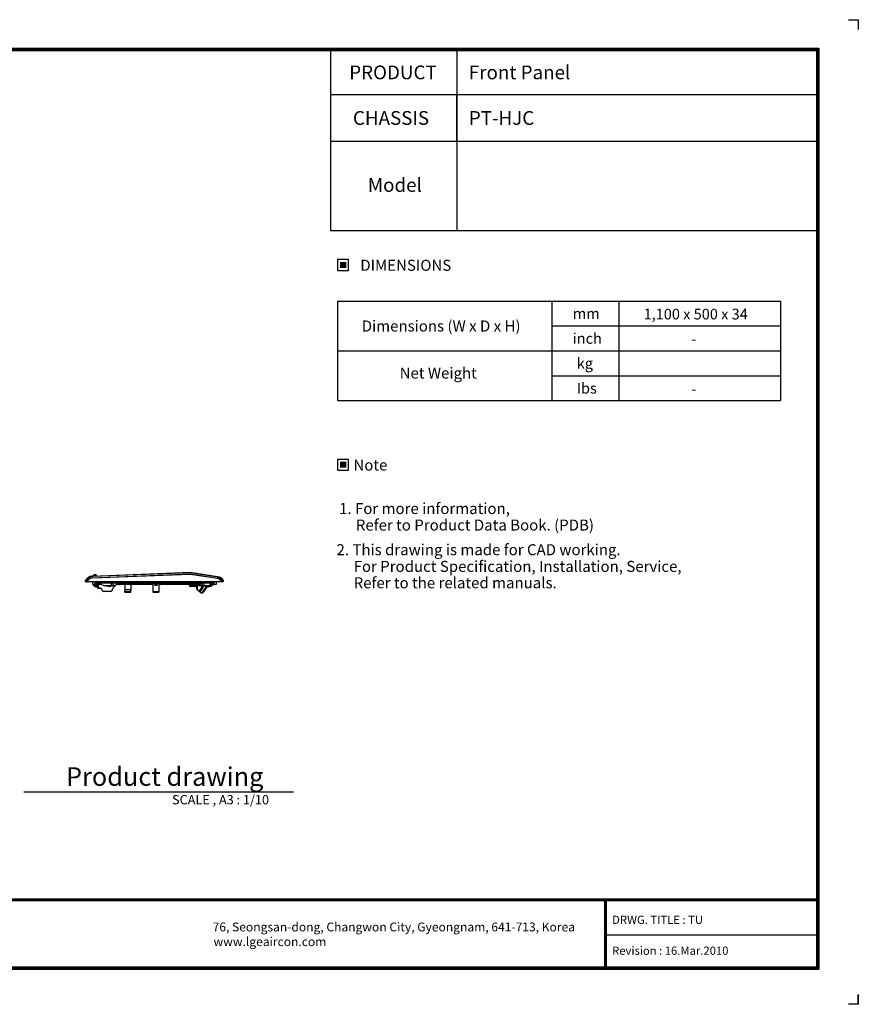
# Model space of a CAD drawing. Units: inches. Extents: x 0 to 10024, y 0 to 3575.
# Drawn here: x 6978 to 10024, y 0 to 3575 of the extents above; entities that cross this region are included whole.
import ezdxf
from ezdxf.enums import TextEntityAlignment as Align

# ---------------------------------------------------------------- set-up
doc = ezdxf.new("R2010")
doc.units = ezdxf.units.IN
doc.header["$MEASUREMENT"] = 0
for name, color, linetype in [('LG-LAYOUT', 7, 'Continuous'), ('LG-Product', 3, 'Continuous'), ('LG-TEXT', 4, 'Continuous')]:
    doc.layers.add(name, color=color, linetype=linetype)
doc.styles.add('LG-TEXT', font='arial.ttf')

# ---------------------------------------------------------------- blocks, each defined once
blk = doc.blocks.new('LG-LAYOUT')
at = {"layer": 'LG-LAYOUT'}
h = blk.add_hatch(color=1, dxfattribs=at)
h.paths.add_polyline_path([(761.7, 912.4, 1), (903.2, 912.4, 1)])
h.paths.add_polyline_path([(835.3, 967.7, 2.395102), (887.7, 908.9), (849.6, 908.9), (849.6, 914.5), (893.5, 914.5, -2.559417), (835.3, 973.5)], flags=16)
h.paths.add_polyline_path([(835.3, 943.1), (835.3, 886.1), (849.5, 886.1), (849.5, 880.5), (829.6, 880.5), (829.6, 943.1)], flags=16)
h.paths.add_polyline_path([(818.2, 934.6, -1), (801.1, 934.6, -1)], flags=16)
at = {"layer": 'LG-LAYOUT', "color": 1}
for p, q in [((493.3, 4233.4), (493.3, 4197.3)), ((493.3, 4233.4), (493.3, 4197.3)), ((493.3, 4233.4), (493.3, 4197.3)), ((493.3, 4233.4), (493.3, 4197.3)), ((529.4, 4233.4), (493.3, 4233.4)), ((5469.1, 4233.4), (5505.2, 4233.4)), ((5505.2, 4233.4), (5505.2, 4197.3)), ((5505.2, 4233.4), (5505.2, 4197.3)), ((5505.2, 4233.4), (5505.2, 4197.3)), ((5505.2, 4233.4), (5505.2, 4197.3)), ((636.6, 4130.1), (636.6, 786.1)), ((636.6, 4130.1), (5361.9, 4130.1)), ((639.6, 4127.1), (639.6, 789.1)), ((639.6, 4127.1), (5358.9, 4127.1)), ((642.6, 4124.1), (642.6, 792.1)), ((642.6, 4124.1), (5355.9, 4124.1)), ((645.5, 4121.1), (5352.9, 4121.1)), ((645.6, 4121.1), (645.6, 795.1)), ((5352.9, 4121.1), (5352.9, 795.1)), ((5352.9, 4121.1), (5352.9, 795.1)), ((5355.9, 4124.1), (5355.9, 792.1)), ((5358.9, 4127.1), (5358.9, 789.1)), ((5361.9, 4130.1), (5361.9, 786.1)), ((645.6, 1041.9), (5352.9, 1041.9)), ((645.6, 1041.9), (5352.9, 1041.9)), ((645.6, 1038.9), (5352.9, 1038.9)), ((645.6, 1035.9), (5352.9, 1035.9)), ((4583.9, 1035.9), (4583.9, 786.1)), ((4586.9, 1035.9), (4586.9, 786.1)), ((4589.9, 1035.9), (4589.9, 786.1)), ((835.3, 973.5), (835.3, 967.7)), ((829.6, 943.1), (829.6, 880.5)), ((829.6, 880.5), (829.6, 943.1)), ((835.3, 943.1), (829.6, 943.1)), ((829.6, 943.1), (835.3, 943.1)), ((835.3, 886.1), (835.3, 943.1)), ((835.3, 943.1), (835.3, 886.1)), ((849.6, 914.5), (893.5, 914.5)), ((849.6, 914.5), (849.6, 908.9)), ((849.6, 914.5), (849.6, 908.9)), ((849.6, 914.5), (849.6, 908.9)), ((849.6, 908.9), (887.7, 908.9)), ((4583.9, 911), (5352.9, 911)), ((829.6, 880.5), (849.5, 880.5)), ((849.5, 880.5), (829.6, 880.5)), ((849.5, 886.1), (835.3, 886.1)), ((835.3, 886.1), (849.5, 886.1)), ((849.5, 880.5), (849.5, 886.1)), ((849.5, 886.1), (849.5, 880.5)), ((639.6, 789.1), (5358.9, 789.1)), ((639.6, 789.1), (5358.9, 789.1)), ((642.6, 792.1), (5355.9, 792.1)), ((642.6, 792.1), (5355.9, 792.1)), ((644.7, 818.3), (644.5, 818.3)), ((644.7, 818.3), (644.5, 818.3)), ((645.6, 795.1), (5352.9, 795.1)), ((636.6, 786.1), (5361.9, 786.1)), ((636.6, 786.1), (5361.9, 786.1)), ((493.4, 695), (493.4, 658.9)), ((493.4, 658.9), (493.4, 693.8)), ((493.4, 658.9), (493.4, 693.8)), ((493.4, 658.9), (493.4, 693.8)), ((5505.2, 695), (5505.2, 658.9)), ((5505.2, 658.9), (5505.2, 693.8)), ((5505.2, 658.9), (5505.2, 693.8)), ((5505.2, 658.9), (5505.2, 693.8)), ((493.4, 658.9), (529.5, 658.9)), ((5505.2, 658.9), (5469.1, 658.9))]:
    blk.add_line(p, q, dxfattribs=at)
for centre, radius in [((832.4, 912.4), 70.8), ((809.7, 934.6), 8.56)]:
    blk.add_circle(centre, radius, dxfattribs=at)
for radius, start, end in [(61.1, 87.3008, 1.9357), (55.3, 87.0188, 356.373)]:
    blk.add_arc((832.4, 912.4), radius, start, end, dxfattribs=at)
blk.add_open_spline([(849.6, 914.5), (849.6, 914.5), (849.6, 908.9), (849.6, 908.9)], degree=3, dxfattribs=at)
at = {"layer": 'LG-TEXT', "color": 1}
for p, q in [((3588.1, 4121.1), (3588.1, 3791.2)), ((4047.5, 4121.1), (4047.5, 3960.7)), ((5356, 3960.7), (3588.1, 3960.7)), ((4047.5, 3791.2), (4047.5, 3960.7)), ((5356, 3791.2), (3588.1, 3791.2))]:
    blk.add_line(p, q, dxfattribs=at)
at = {"layer": 'LG-LAYOUT', "color": 252, "style": 'LG-TEXT'}
blk.add_text('LG Electronics', height=77.026, dxfattribs=at).set_placement((934.9, 877.7))
at = {"layer": 'LG-LAYOUT', "color": 0, "style": 'LG-TEXT'}
for s, p in [('76, Seongsan-dong, Changwon City, Gyeongnam, 641-713, Korea', (3160.6, 923.6)), ('www.lgeaircon.com', (3163.8, 870.3))]:
    blk.add_text(s, height=32.094, dxfattribs=at).set_placement(p)
blk = doc.blocks.new('TU-CST1-6')
at = {"layer": 'LG-Product', "color": 3, "linetype": 'Continuous'}
for p, q in [((7217.6, 1534.2), (7217.6, 1539.2)), ((7217.6, 1539.2), (7217.6, 1539.2)), ((7217.6, 1539.2), (7217.6, 1539.2)), ((7217.6, 1539.2), (7217.7, 1539.2)), ((7217.7, 1539.2), (7217.7, 1539.1)), ((7217.7, 1539.1), (7217.7, 1539.1)), ((7217.7, 1539.1), (7217.8, 1539.1)), ((7217.8, 1539.1), (7217.8, 1539.1)), ((7217.8, 1539.1), (7217.9, 1539.1)), ((7217.9, 1539.1), (7218, 1539.1)), ((7218, 1539.1), (7218.1, 1539)), ((7218.1, 1539), (7218.1, 1539)), ((7218.1, 1539), (7218.2, 1539)), ((7218.2, 1539), (7218.3, 1539)), ((7218.3, 1539), (7218.4, 1538.9)), ((7218.4, 1538.9), (7218.5, 1538.9)), ((7218.5, 1538.9), (7218.5, 1538.9)), ((7218.5, 1538.9), (7218.6, 1538.9)), ((7218.6, 1538.9), (7218.6, 1534.2)), ((7218.6, 1538.9), (7218.6, 1538.9)), ((7223.6, 1534.2), (7223.6, 1537.4)), ((7223.7, 1537.4), (7223.6, 1537.4)), ((7223.8, 1537.4), (7223.7, 1537.4)), ((7223.7, 1537.4), (7223.7, 1537.4)), ((7223.9, 1537.3), (7223.8, 1537.4)), ((7223.8, 1537.4), (7223.8, 1537.4)), ((7224, 1537.3), (7223.9, 1537.3)), ((7224.1, 1537.3), (7224, 1537.3)), ((7224.2, 1537.3), (7224.1, 1537.3)), ((7224.2, 1537.2), (7224.2, 1537.3)), ((7224.3, 1537.2), (7224.2, 1537.2)), ((7224.4, 1537.2), (7224.3, 1537.2)), ((7224.5, 1537.2), (7224.4, 1537.2)), ((7224.4, 1537.2), (7224.4, 1537.2)), ((7224.5, 1537.1), (7224.5, 1537.2)), ((7224.6, 1537.1), (7224.5, 1537.1)), ((7224.6, 1537.1), (7224.6, 1534.2)), ((7224.6, 1537.1), (7224.6, 1537.1)), ((7224.6, 1537.1), (7224.6, 1537.1)), ((7224.6, 1537.1), (7224.6, 1537.1)), ((7228, 1549.9), (7225.1, 1548)), ((7225.1, 1548), (7225.2, 1548.1)), ((7225.1, 1548), (7225.1, 1547.7)), ((7225.1, 1548), (7225.1, 1548)), ((7225.1, 1548), (7225.1, 1548)), ((7225.1, 1548), (7225.1, 1548)), ((7225.2, 1548.1), (7228, 1550)), ((7225.2, 1548.1), (7225.2, 1548.1)), ((7225.2, 1548.1), (7225.2, 1548.1)), ((7225.2, 1548.1), (7225.2, 1548.1)), ((7225.2, 1548.1), (7225.2, 1548.1)), ((7231.1, 1551.5), (7228, 1549.9)), ((7228, 1550), (7231, 1551.5)), ((7231.1, 1551.4), (7231.1, 1551.5)), ((7231.1, 1551.4), (7231.1, 1551.3)), ((7242.2, 1553.9), (7597.6, 1568.2)), ((7242.2, 1553.9), (7242.3, 1553.6)), ((7597.6, 1567.2), (7242.3, 1552.9)), ((7242.3, 1553.6), (7242.3, 1552.9)), ((7242.5, 1547.9), (7597.3, 1562.1)), ((7597.2, 1561.1), (7242.5, 1546.9)), ((7242.5, 1547.2), (7242.5, 1547.9)), ((7242.5, 1546.9), (7242.5, 1547.2)), ((7247.1, 1557.5), (7247.3, 1557.4)), ((7247.3, 1557.4), (7247.6, 1557.3)), ((7250, 1559.5), (7254.9, 1559.5)), ((7250, 1559.3), (7250, 1559.5)), ((7250, 1559), (7250, 1559.3)), ((7254.9, 1559), (7250, 1559)), ((7254.9, 1559.3), (7254.9, 1559.5)), ((7254.9, 1559), (7254.9, 1559.3)), ((7255.3, 1558.7), (7255.6, 1558.9)), ((7257.7, 1554.5), (7255.3, 1558.7)), ((7255.6, 1558.9), (7255.8, 1559)), ((7255.8, 1559), (7258.2, 1554.5)), ((7597.2, 1561.4), (7597.3, 1562.1)), ((7597.2, 1561.1), (7597.2, 1561.4)), ((7696.1, 1545.5), (7597.2, 1561.1)), ((7597.3, 1562.1), (7696.2, 1546.5)), ((7597.6, 1568.2), (7697.2, 1552.4)), ((7597.6, 1568.2), (7597.6, 1567.9)), ((7597.6, 1567.9), (7597.6, 1567.2)), ((7697, 1551.4), (7597.6, 1567.2)), ((7696.1, 1545.8), (7696.2, 1546.5)), ((7696.1, 1545.5), (7696.1, 1545.8)), ((7697, 1551.4), (7697.1, 1552.1)), ((7697.1, 1552.1), (7697.2, 1552.4)), ((7710.9, 1537), (7711, 1537.1)), ((7711, 1537.1), (7711.1, 1537.1)), ((7711.1, 1537.1), (7711.1, 1537.1)), ((7711.1, 1537.1), (7711.2, 1537.1)), ((7711.2, 1537.1), (7711.3, 1537.2)), ((7711.3, 1537.2), (7711.4, 1537.2)), ((7711.4, 1537.2), (7711.5, 1537.2)), ((7711.5, 1537.2), (7711.6, 1537.3)), ((7711.5, 1537.2), (7711.5, 1537.2)), ((7711.6, 1537.3), (7711.6, 1534.2)), ((7711.6, 1537.3), (7711.6, 1537.3)), ((7716.6, 1534.2), (7716.6, 1538.9)), ((7716.6, 1538.9), (7716.7, 1538.9)), ((7716.7, 1538.9), (7716.7, 1538.9)), ((7716.7, 1538.9), (7716.8, 1538.9)), ((7716.8, 1538.9), (7716.9, 1539)), ((7716.8, 1538.9), (7716.8, 1538.9)), ((7716.9, 1539), (7717, 1539)), ((7717, 1539), (7717.1, 1539)), ((7717.1, 1539), (7717.2, 1539)), ((7717.2, 1539), (7717.2, 1539.1)), ((7717.2, 1539.1), (7717.3, 1539.1)), ((7717.3, 1539.1), (7717.4, 1539.1)), ((7717.4, 1539.1), (7717.4, 1539.1)), ((7717.4, 1539.1), (7717.5, 1539.1)), ((7717.5, 1539.1), (7717.6, 1539.2)), ((7717.5, 1539.1), (7717.5, 1539.1)), ((7717.6, 1539.2), (7717.6, 1534.2)), ((7717.6, 1539.2), (7717.6, 1539.2)), ((7717.6, 1539.2), (7717.6, 1539.2)), ((7717.6, 1539.2), (7717.6, 1539.2)), ((7217.9, 1534.2), (7217.6, 1534.2)), ((7218.6, 1534.2), (7217.9, 1534.2)), ((7218.6, 1534.2), (7223.6, 1534.2)), ((7224.3, 1534.2), (7223.6, 1534.2)), ((7224.6, 1534.2), (7224.3, 1534.2)), ((7710.6, 1534.2), (7224.6, 1534.2)), ((7243.6, 1524.2), (7243.6, 1534.2)), ((7250.6, 1524.2), (7243.6, 1524.2)), ((7247.6, 1519.7), (7247.6, 1524.2)), ((7247.8, 1519.7), (7247.6, 1519.7)), ((7248.1, 1519.7), (7247.8, 1519.7)), ((7248.1, 1524.2), (7248.1, 1519.7)), ((7248.1, 1519.7), (7260.6, 1519.7)), ((7248.1, 1519.3), (7248.1, 1519.7)), ((7248.1, 1519.2), (7248.1, 1519.3)), ((7260.6, 1519.2), (7248.1, 1519.2)), ((7250.6, 1534.2), (7250.6, 1524.2)), ((7264.6, 1524.2), (7250.6, 1524.2)), ((7251.1, 1519.2), (7251.1, 1516.4)), ((7251.1, 1516.4), (7251.3, 1516.4)), ((7251.3, 1516.4), (7252.1, 1516.4)), ((7252.1, 1516.4), (7253.3, 1516.4)), ((7253.3, 1516.4), (7254.8, 1516.4)), ((7253.6, 1533.2), (7253.6, 1534.2)), ((7253.8, 1533.2), (7253.6, 1533.2)), ((7254.1, 1533.2), (7253.8, 1533.2)), ((7254.1, 1534.2), (7254.1, 1533.2)), ((7254.8, 1516.4), (7256.4, 1516.4)), ((7256.4, 1516.4), (7257.9, 1516.4)), ((7256.6, 1530.7), (7678.6, 1530.7)), ((7256.6, 1530.7), (7256.6, 1530.3)), ((7256.6, 1530.3), (7256.6, 1530.2)), ((7678.6, 1530.2), (7256.6, 1530.2)), ((7257.9, 1516.4), (7259.1, 1516.4)), ((7259.1, 1516.4), (7259.9, 1516.4)), ((7259.9, 1516.4), (7260.2, 1516.4)), ((7260.2, 1516.4), (7260.2, 1519.2)), ((7260.6, 1510.7), (7260.6, 1524.2)), ((7261, 1510.7), (7260.6, 1510.7)), ((7262.1, 1510.7), (7261, 1510.7)), ((7263.6, 1510.7), (7262.1, 1510.7)), ((7262.4, 1510.7), (7262.4, 1510.2)), ((7262.6, 1510.2), (7262.4, 1510.2)), ((7263.4, 1510.2), (7262.6, 1510.2)), ((7264.5, 1510.2), (7263.4, 1510.2)), ((7263.6, 1524.2), (7263.6, 1510.7)), ((7263.6, 1510.7), (7274.6, 1510.7)), ((7266, 1510.2), (7264.5, 1510.2)), ((7264.6, 1524.2), (7264.6, 1530.2)), ((7274.9, 1524.2), (7264.6, 1524.2)), ((7267.6, 1510.2), (7266, 1510.2)), ((7269.2, 1510.2), (7267.6, 1510.2)), ((7270.7, 1510.2), (7269.2, 1510.2)), ((7271.9, 1510.2), (7270.7, 1510.2)), ((7272.6, 1510.2), (7271.9, 1510.2)), ((7272.9, 1510.2), (7272.6, 1510.2)), ((7272.9, 1510.7), (7272.9, 1510.2)), ((7274.6, 1510.7), (7278.3, 1501.7)), ((7274.9, 1524.2), (7287.9, 1519.2)), ((7311.3, 1519.2), (7287.9, 1519.2)), ((7295.4, 1519.2), (7295.4, 1517.2)), ((7295.6, 1517.2), (7295.4, 1517.2)), ((7296.4, 1517.2), (7295.6, 1517.2)), ((7297.7, 1517.2), (7296.4, 1517.2)), ((7299.3, 1517.2), (7297.7, 1517.2)), ((7301.1, 1517.2), (7299.3, 1517.2)), ((7303.1, 1517.2), (7301.1, 1517.2)), ((7304.9, 1517.2), (7303.1, 1517.2)), ((7306.5, 1517.2), (7304.9, 1517.2)), ((7307.8, 1517.2), (7306.5, 1517.2)), ((7308.6, 1517.2), (7307.8, 1517.2)), ((7308.9, 1517.2), (7308.6, 1517.2)), ((7308.9, 1517.2), (7308.9, 1519.2)), ((7311.3, 1519.2), (7311.3, 1530.2)), ((7313.2, 1519.2), (7311.3, 1519.2)), ((7314.8, 1519.2), (7313.2, 1519.2)), ((7313.7, 1502.1), (7316.2, 1509.5)), ((7315.9, 1519.2), (7314.8, 1519.2)), ((7316.3, 1519.2), (7315.9, 1519.2)), ((7316.3, 1530.2), (7316.3, 1519.2)), ((7316.3, 1519.2), (7316.5, 1519.2)), ((7316.5, 1519.2), (7316.8, 1519.4)), ((7316.8, 1530.2), (7316.8, 1519.4)), ((7316.8, 1519.4), (7329.3, 1524.2)), ((7317.4, 1511.5), (7330.1, 1524.2)), ((7329.7, 1524.2), (7329.3, 1524.2)), ((7334.6, 1524.2), (7329.7, 1524.2)), ((7331, 1530.2), (7330.2, 1524.6)), ((7334.1, 1524.6), (7333.8, 1530.2)), ((7336.6, 1524.2), (7334.6, 1524.2)), ((7341.5, 1524.2), (7336.6, 1524.2)), ((7337.1, 1524.6), (7337.4, 1530.2)), ((7340.2, 1530.2), (7341, 1524.6)), ((7462.1, 1524.2), (7341.5, 1524.2)), ((7360.1, 1524.2), (7360.1, 1502.7)), ((7360.1, 1502.7), (7360.5, 1503.8)), ((7360.5, 1503.4), (7360.1, 1502.3)), ((7360.1, 1502.3), (7360.1, 1502.7)), ((7360.1, 1497.2), (7360.1, 1502.3)), ((7360.5, 1503.8), (7361.6, 1504.6)), ((7361.6, 1504.3), (7360.5, 1503.4)), ((7361.6, 1504.6), (7363.1, 1505)), ((7363.1, 1504.6), (7361.6, 1504.3)), ((7363.1, 1505), (7363.1, 1504.6)), ((7379.1, 1505), (7363.1, 1505)), ((7379.1, 1504.6), (7363.1, 1504.6)), ((7379.1, 1504.6), (7379.1, 1505)), ((7379.1, 1505), (7380.6, 1504.6)), ((7380.6, 1504.3), (7379.1, 1504.6)), ((7380.6, 1504.6), (7381.7, 1503.8)), ((7381.7, 1503.4), (7380.6, 1504.3)), ((7381.7, 1503.8), (7382.1, 1502.7)), ((7382.1, 1502.3), (7381.7, 1503.4)), ((7382.1, 1524.2), (7382.1, 1502.7)), ((7382.1, 1502.7), (7382.1, 1502.3)), ((7382.1, 1497.2), (7382.1, 1502.3)), ((7458.6, 1530.2), (7458.6, 1529.7)), ((7458.6, 1529.7), (7487.6, 1529.7)), ((7462.1, 1529.7), (7462.1, 1498.5)), ((7465.2, 1529.7), (7468.7, 1522.7)), ((7468.3, 1529.7), (7468.2, 1529.7)), ((7468.4, 1529.6), (7468.3, 1529.7)), ((7468.6, 1529.6), (7468.4, 1529.6)), ((7468.7, 1529.5), (7468.6, 1529.6)), ((7468.8, 1529.4), (7468.7, 1529.5)), ((7469.2, 1522.7), (7468.7, 1522.7)), ((7469, 1529.3), (7468.8, 1529.4)), ((7469.1, 1529.1), (7469, 1529.3)), ((7469.1, 1529), (7469.1, 1529.1)), ((7469.2, 1528.8), (7469.1, 1529)), ((7469.1, 1522.7), (7469.1, 1520.7)), ((7469.4, 1520.7), (7469.1, 1520.7)), ((7469.2, 1528.7), (7469.2, 1528.8)), ((7469.2, 1522.7), (7469.2, 1528.7)), ((7469.8, 1528.7), (7469.2, 1528.7)), ((7470.3, 1520.7), (7469.4, 1520.7)), ((7470.9, 1528.7), (7469.8, 1528.7)), ((7471.6, 1520.7), (7470.3, 1520.7)), ((7472.4, 1528.7), (7470.9, 1528.7)), ((7473.1, 1520.7), (7471.6, 1520.7)), ((7472.4, 1522.7), (7472.4, 1529.7)), ((7473.9, 1522.7), (7472.4, 1522.7)), ((7474.6, 1520.7), (7473.1, 1520.7)), ((7473.9, 1529.7), (7473.9, 1522.7)), ((7475.3, 1528.7), (7473.9, 1528.7)), ((7475.9, 1520.7), (7474.6, 1520.7)), ((7476.4, 1528.7), (7475.3, 1528.7)), ((7476.8, 1520.7), (7475.9, 1520.7)), ((7477, 1528.7), (7476.4, 1528.7)), ((7477.1, 1520.7), (7476.8, 1520.7)), ((7477.1, 1528.9), (7477, 1528.8)), ((7477, 1528.8), (7477, 1528.7)), ((7477, 1522.7), (7477, 1528.7)), ((7477.5, 1522.7), (7477, 1522.7)), ((7477.2, 1529.2), (7477.1, 1529)), ((7477.1, 1529), (7477.1, 1528.9)), ((7477.1, 1520.7), (7477.1, 1522.7)), ((7477.3, 1529.3), (7477.2, 1529.2)), ((7477.4, 1529.4), (7477.3, 1529.3)), ((7477.6, 1529.5), (7477.4, 1529.4)), ((7477.5, 1522.7), (7481, 1529.7)), ((7477.7, 1529.6), (7477.6, 1529.5)), ((7477.9, 1529.7), (7477.7, 1529.6)), ((7478.1, 1529.7), (7477.9, 1529.7)), ((7484.1, 1529.7), (7484.1, 1498.5)), ((7488.7, 1524.2), (7484.1, 1524.2)), ((7487.6, 1529.7), (7487.6, 1530.2)), ((7493.6, 1524.2), (7488.7, 1524.2)), ((7490, 1530.2), (7489.2, 1524.6)), ((7493.1, 1524.6), (7492.8, 1530.2)), ((7495.6, 1524.2), (7493.6, 1524.2)), ((7500.5, 1524.2), (7495.6, 1524.2)), ((7496.1, 1524.6), (7496.4, 1530.2)), ((7499.2, 1530.2), (7500, 1524.6)), ((7633.2, 1524.2), (7500.5, 1524.2)), ((7594.6, 1520.2), (7594.6, 1524.2)), ((7594.9, 1520.2), (7594.6, 1520.2)), ((7595.6, 1520.2), (7594.9, 1520.2)), ((7595.6, 1524.2), (7595.6, 1520.2)), ((7595.6, 1520.2), (7641.2, 1520.2)), ((7595.6, 1520.2), (7595.6, 1519.5)), ((7595.6, 1519.5), (7595.6, 1519.2)), ((7641.2, 1519.2), (7595.6, 1519.2)), ((7596.6, 1518.2), (7596.6, 1519.2)), ((7596.6, 1518.2), (7596.9, 1518.2)), ((7596.9, 1518.2), (7597.8, 1518.2)), ((7597.8, 1518.2), (7599.1, 1518.2)), ((7598.9, 1516.2), (7598.6, 1516.2)), ((7599.6, 1516.2), (7598.9, 1516.2)), ((7599.1, 1518.2), (7600.6, 1518.2)), ((7600.6, 1516.2), (7599.6, 1516.2)), ((7600.6, 1519.2), (7600.6, 1518.2)), ((7600.6, 1518.2), (7602.1, 1518.2)), ((7600.6, 1517.2), (7600.6, 1518.2)), ((7600.6, 1516.4), (7600.6, 1517.2)), ((7600.6, 1516.2), (7600.6, 1516.4)), ((7617, 1516.2), (7600.6, 1516.2)), ((7602.1, 1519.2), (7602.1, 1517.2)), ((7602.3, 1517.2), (7602.1, 1517.2)), ((7603.1, 1517.2), (7602.3, 1517.2)), ((7604.4, 1517.2), (7603.1, 1517.2)), ((7606, 1517.2), (7604.4, 1517.2)), ((7607.8, 1517.2), (7606, 1517.2)), ((7609.8, 1517.2), (7607.8, 1517.2)), ((7611.6, 1517.2), (7609.8, 1517.2)), ((7613.2, 1517.2), (7611.6, 1517.2)), ((7614.5, 1517.2), (7613.2, 1517.2)), ((7615.3, 1517.2), (7614.5, 1517.2)), ((7615.6, 1517.2), (7615.3, 1517.2)), ((7615.6, 1519.2), (7615.6, 1517.2)), ((7615.6, 1518.2), (7617, 1518.2)), ((7617, 1519.2), (7617, 1518.2)), ((7617, 1517.2), (7617, 1518.2)), ((7617, 1518.2), (7618.9, 1518.2)), ((7617, 1516.4), (7617, 1517.2)), ((7617, 1516.2), (7617, 1516.4)), ((7619.6, 1516.2), (7617, 1516.2)), ((7618.9, 1518.2), (7620.6, 1518.2)), ((7621.9, 1516.2), (7619.6, 1516.2)), ((7620.6, 1518.2), (7621.9, 1518.2)), ((7621.9, 1507.6), (7621.9, 1519.2)), ((7622, 1507.6), (7621.9, 1507.6)), ((7621.9, 1507.6), (7621.9, 1507.6)), ((7622, 1507.6), (7622, 1519.2)), ((7622.2, 1507.6), (7622, 1507.6)), ((7622.7, 1507.6), (7622.2, 1507.6)), ((7622.7, 1519.2), (7622.7, 1507.6)), ((7629.9, 1499), (7623.8, 1503.7)), ((7623.9, 1503.7), (7623.8, 1503.7)), ((7624.1, 1503.8), (7623.9, 1503.7)), ((7630, 1499), (7623.9, 1503.7)), ((7623.9, 1503.7), (7623.9, 1503.7)), ((7624.4, 1504.2), (7624.1, 1503.8)), ((7624.4, 1504.2), (7630.4, 1499.5)), ((7630.4, 1499.5), (7640.3, 1513.3)), ((7630.8, 1499.8), (7640.4, 1513.1)), ((7640.6, 1513), (7631, 1499.7)), ((7632.7, 1498.4), (7642.5, 1512.1)), ((7642.8, 1511.8), (7632.7, 1497.8)), ((7642.6, 1512), (7632.8, 1498.3)), ((7635.2, 1526.2), (7635.2, 1530.2)), ((7640.3, 1513.4), (7640.3, 1519.2)), ((7640.3, 1513.4), (7640.5, 1513.4)), ((7640.3, 1513.3), (7640.4, 1513.2)), ((7640.4, 1513.2), (7640.4, 1513.1)), ((7640.5, 1513.1), (7640.4, 1513.1)), ((7640.5, 1513.4), (7640.5, 1519.2)), ((7640.6, 1513.4), (7640.5, 1513.4)), ((7640.5, 1513.4), (7640.5, 1513.4)), ((7640.6, 1513), (7640.5, 1513.1)), ((7640.7, 1513.4), (7640.6, 1513.4)), ((7640.7, 1519.2), (7640.7, 1513.4)), ((7641.2, 1520.2), (7641.2, 1530.2)), ((7641.9, 1520.2), (7641.2, 1520.2)), ((7641.2, 1520.2), (7641.2, 1519.5)), ((7641.2, 1519.5), (7641.2, 1519.2)), ((7641.2, 1519.2), (7642.2, 1519.2)), ((7642.2, 1520.2), (7641.9, 1520.2)), ((7642.2, 1520.2), (7642.2, 1530.2)), ((7642.2, 1520.2), (7642.6, 1520.2)), ((7642.2, 1519.2), (7642.9, 1519.2)), ((7642.5, 1495.8), (7657.8, 1517.2)), ((7642.5, 1512.1), (7642.6, 1512)), ((7642.6, 1520.2), (7643.7, 1520.2)), ((7642.6, 1512), (7642.6, 1512)), ((7642.6, 1512), (7642.7, 1511.9)), ((7642.7, 1511.9), (7642.8, 1511.8)), ((7642.8, 1513.1), (7642.8, 1519.2)), ((7642.8, 1513.1), (7643, 1513.1)), ((7642.9, 1519.2), (7643.2, 1519.2)), ((7643, 1519.2), (7643, 1513.1)), ((7658.7, 1517.2), (7643, 1495.4)), ((7643, 1513.1), (7643, 1513.1)), ((7643, 1513.1), (7643.1, 1513.1)), ((7643.1, 1513.1), (7643.2, 1513.1)), ((7643.2, 1519.2), (7643.2, 1513.1)), ((7643.5, 1519.2), (7643.2, 1519.2)), ((7644.4, 1519.2), (7643.5, 1519.2)), ((7643.7, 1520.2), (7645.3, 1520.2)), ((7645.7, 1519.2), (7644.4, 1519.2)), ((7645.3, 1520.2), (7647.2, 1520.2)), ((7647.2, 1519.2), (7645.7, 1519.2)), ((7647.2, 1530.2), (7647.2, 1520.2)), ((7647.2, 1520.2), (7669.6, 1520.2)), ((7647.2, 1520.2), (7647.2, 1519.5)), ((7647.2, 1519.5), (7647.2, 1519.2)), ((7669.6, 1519.2), (7647.2, 1519.2)), ((7649.7, 1519.2), (7649.7, 1517.2)), ((7649.9, 1517.2), (7649.7, 1517.2)), ((7650.7, 1517.2), (7649.9, 1517.2)), ((7652, 1517.2), (7650.7, 1517.2)), ((7653.6, 1517.2), (7652, 1517.2)), ((7655.4, 1517.2), (7653.6, 1517.2)), ((7657.4, 1517.2), (7655.4, 1517.2)), ((7657.3, 1515.4), (7658.9, 1515.4)), ((7659.2, 1517.2), (7657.4, 1517.2)), ((7658.9, 1515.4), (7660.6, 1515.4)), ((7660.8, 1517.2), (7659.2, 1517.2)), ((7660.6, 1515.4), (7660.6, 1517.2)), ((7660.6, 1515.4), (7664.3, 1515.4)), ((7662.1, 1517.2), (7660.8, 1517.2)), ((7662.9, 1517.2), (7662.1, 1517.2)), ((7663.2, 1517.2), (7662.9, 1517.2)), ((7663.2, 1517.2), (7663.2, 1519.2)), ((7664.3, 1515.4), (7664.3, 1519.2)), ((7665.3, 1515.4), (7664.3, 1515.4)), ((7666.1, 1515.4), (7665.3, 1515.4)), ((7666.3, 1515.4), (7666.1, 1515.4)), ((7666.3, 1515.4), (7666.3, 1519.2)), ((7666.3, 1518.2), (7670.6, 1518.2)), ((7668.6, 1516.2), (7666.3, 1516.2)), ((7669.4, 1516.3), (7668.6, 1516.2)), ((7669, 1516.2), (7668.6, 1516.2)), ((7670.1, 1516.2), (7669, 1516.2)), ((7670, 1516.8), (7669.4, 1516.3)), ((7669.6, 1520.2), (7669.6, 1530.2)), ((7669.6, 1520.2), (7669.6, 1519.5)), ((7670.3, 1520.2), (7669.6, 1520.2)), ((7669.6, 1519.5), (7669.6, 1519.2)), ((7670.6, 1519.3), (7669.8, 1519.2)), ((7670.5, 1517.4), (7670, 1516.8)), ((7671.6, 1516.2), (7670.1, 1516.2)), ((7670.6, 1520.2), (7670.3, 1520.2)), ((7670.6, 1518.2), (7670.5, 1517.4)), ((7670.6, 1530.2), (7670.6, 1520.2)), ((7684.6, 1524.2), (7670.6, 1524.2)), ((7670.6, 1520.2), (7670.6, 1519.3)), ((7670.6, 1518.2), (7670.6, 1519.3)), ((7670.6, 1518.2), (7670.9, 1518.2)), ((7670.9, 1518.2), (7671.6, 1518.2)), ((7671.6, 1519.5), (7671.6, 1518.2)), ((7671.6, 1518.2), (7672.6, 1518.2)), ((7671.6, 1518.2), (7671.6, 1517.2)), ((7671.6, 1517.2), (7671.6, 1516.4)), ((7671.6, 1516.4), (7671.6, 1516.2)), ((7672.6, 1516.4), (7671.6, 1516.2)), ((7672.1, 1516.4), (7671.6, 1516.2)), ((7684.6, 1524.2), (7671.9, 1519.6)), ((7672.5, 1517.2), (7672.1, 1516.4)), ((7672.6, 1518.2), (7672.5, 1517.2)), ((7672.6, 1518.2), (7672.6, 1519.9)), ((7672.6, 1518.2), (7673.3, 1518.2)), ((7673.3, 1517.2), (7672.6, 1516.4)), ((7673.3, 1518.2), (7673.6, 1518.2)), ((7673.6, 1518.2), (7673.3, 1517.2)), ((7673.6, 1520.2), (7673.6, 1518.2)), ((7678.6, 1530.7), (7678.6, 1530.3)), ((7678.6, 1530.3), (7678.6, 1530.2)), ((7681.1, 1533.2), (7681.1, 1534.2)), ((7681.1, 1533.2), (7681.5, 1533.2)), ((7681.5, 1533.2), (7681.6, 1533.2)), ((7681.6, 1534.2), (7681.6, 1533.2)), ((7684.6, 1524.2), (7684.6, 1534.2)), ((7691.6, 1524.2), (7684.6, 1524.2)), ((7691.6, 1534.2), (7691.6, 1524.2)), ((7710.6, 1534.2), (7710.6, 1536.9)), ((7710.6, 1536.9), (7710.6, 1536.9)), ((7710.6, 1536.9), (7710.6, 1536.9)), ((7710.6, 1536.9), (7710.7, 1536.9)), ((7710.9, 1534.2), (7710.6, 1534.2)), ((7710.7, 1536.9), (7710.7, 1537)), ((7710.7, 1537), (7710.7, 1537)), ((7710.7, 1537), (7710.8, 1537)), ((7710.8, 1537), (7710.8, 1537)), ((7710.8, 1537), (7710.9, 1537)), ((7711.6, 1534.2), (7710.9, 1534.2)), ((7716.6, 1534.2), (7711.6, 1534.2)), ((7717.3, 1534.2), (7716.6, 1534.2)), ((7717.6, 1534.2), (7717.3, 1534.2)), ((7309, 1498.7), (7282.9, 1498.7)), ((7382.1, 1497.2), (7360.1, 1497.2)), ((7360.1, 1496.7), (7360.1, 1497.2)), ((7360.1, 1496.5), (7360.1, 1496.7)), ((7360.1, 1496.5), (7382.1, 1496.5)), ((7382.1, 1496.7), (7382.1, 1497.2)), ((7382.1, 1496.5), (7382.1, 1496.7)), ((7462.1, 1498.5), (7484.1, 1498.5)), ((7462.1, 1498.5), (7462.1, 1497.5)), ((7462.1, 1497.5), (7462.1, 1496.8)), ((7462.1, 1496.8), (7462.1, 1496.5)), ((7462.1, 1496.5), (7484.1, 1496.5)), ((7484.1, 1498.5), (7484.1, 1497.5)), ((7484.1, 1497.5), (7484.1, 1496.8)), ((7484.1, 1496.8), (7484.1, 1496.5)), ((7632.2, 1497.2), (7629.9, 1499)), ((7630, 1499), (7630.1, 1499.1)), ((7632.3, 1497.2), (7630, 1499)), ((7630.1, 1498.9), (7630, 1499)), ((7630, 1499), (7630, 1499)), ((7630, 1499), (7630, 1499)), ((7630, 1499), (7630, 1499)), ((7630, 1499), (7630, 1499)), ((7630, 1499), (7630, 1499)), ((7630, 1499), (7630, 1499)), ((7630, 1499), (7630.1, 1499)), ((7630.1, 1499.1), (7630.4, 1499.5)), ((7630.1, 1499), (7630.1, 1499)), ((7630.1, 1499), (7630.2, 1499)), ((7630.2, 1498.9), (7630.1, 1498.9)), ((7630.2, 1499), (7630.3, 1499.1)), ((7630.2, 1499), (7630.2, 1499)), ((7630.3, 1498.9), (7630.2, 1498.9)), ((7630.2, 1498.9), (7630.2, 1498.9)), ((7630.2, 1498.9), (7630.2, 1498.9)), ((7630.3, 1499.1), (7630.4, 1499.2)), ((7630.4, 1499), (7630.3, 1498.9)), ((7630.4, 1499.5), (7630.5, 1499.5)), ((7630.4, 1499.2), (7630.5, 1499.3)), ((7630.5, 1499.1), (7630.4, 1499)), ((7630.5, 1499.5), (7630.5, 1499.4)), ((7630.6, 1499.3), (7630.5, 1499.4)), ((7630.5, 1499.4), (7630.6, 1499.4)), ((7630.5, 1499.3), (7630.5, 1499.4)), ((7630.5, 1499.4), (7630.5, 1499.4)), ((7630.5, 1499.4), (7630.5, 1499.4)), ((7630.6, 1499.2), (7630.5, 1499.1)), ((7630.6, 1499.5), (7630.8, 1499.8)), ((7630.6, 1499.4), (7630.6, 1499.5)), ((7630.6, 1499.4), (7630.6, 1499.5)), ((7630.7, 1499.3), (7630.6, 1499.4)), ((7630.6, 1499.2), (7630.6, 1499.3)), ((7630.6, 1499.2), (7630.6, 1499.2)), ((7630.6, 1499.2), (7630.6, 1499.2)), ((7630.7, 1499.2), (7630.6, 1499.2)), ((7631, 1499.7), (7630.7, 1499.3)), ((7630.7, 1499.3), (7630.7, 1499.2)), ((7630.9, 1499.8), (7630.8, 1499.8)), ((7630.8, 1499.7), (7630.8, 1499.8)), ((7630.9, 1499.7), (7630.8, 1499.7)), ((7631, 1499.7), (7630.9, 1499.8)), ((7631, 1499.7), (7632.7, 1498.4)), ((7632.1, 1497.6), (7632.2, 1497.7)), ((7632.1, 1497.4), (7632.1, 1497.6)), ((7632.2, 1497.3), (7632.1, 1497.4)), ((7632.1, 1497.4), (7632.1, 1497.4)), ((7632.1, 1497.4), (7632.1, 1497.4)), ((7632.2, 1497.8), (7632.3, 1497.9)), ((7632.2, 1497.7), (7632.2, 1497.8)), ((7632.3, 1497.2), (7632.2, 1497.3)), ((7632.3, 1497.3), (7632.2, 1497.3)), ((7632.2, 1497.3), (7632.3, 1497.2)), ((7635.8, 1494.4), (7632.2, 1497.2)), ((7632.3, 1498), (7632.7, 1498.4)), ((7632.3, 1498), (7632.5, 1497.9)), ((7632.3, 1497.9), (7632.3, 1498)), ((7632.3, 1497.9), (7632.4, 1497.8)), ((7632.3, 1497.9), (7632.3, 1497.9)), ((7632.4, 1497.7), (7632.3, 1497.5)), ((7632.3, 1497.5), (7632.3, 1497.4)), ((7632.3, 1497.4), (7632.3, 1497.4)), ((7632.3, 1497.4), (7632.3, 1497.3)), ((7632.4, 1497.3), (7632.3, 1497.2)), ((7635.9, 1494.4), (7632.3, 1497.2)), ((7632.3, 1497.2), (7632.3, 1497.2)), ((7632.3, 1497.2), (7632.3, 1497.2)), ((7632.3, 1497.2), (7632.3, 1497.2)), ((7632.3, 1497.2), (7632.3, 1497.2)), ((7632.3, 1497.2), (7632.3, 1497.2)), ((7632.3, 1497.2), (7632.3, 1497.2)), ((7632.4, 1497.8), (7632.5, 1497.9)), ((7632.7, 1497.8), (7632.4, 1497.3)), ((7632.5, 1497.8), (7632.4, 1497.7)), ((7632.5, 1497.9), (7632.6, 1497.9)), ((7632.5, 1497.9), (7632.6, 1497.8)), ((7632.6, 1497.9), (7632.5, 1497.9)), ((7632.5, 1497.9), (7632.5, 1497.9)), ((7632.5, 1497.9), (7632.5, 1497.8)), ((7632.8, 1498.3), (7632.6, 1497.9)), ((7632.6, 1497.8), (7632.7, 1497.8)), ((7632.7, 1498.4), (7632.8, 1498.3)), ((7632.7, 1497.8), (7636.3, 1494.9)), ((7632.8, 1498.3), (7632.8, 1498.3)), ((7635.8, 1494.4), (7635.8, 1494.4)), ((7635.8, 1494.4), (7635.8, 1494.4)), ((7636, 1494.5), (7635.9, 1494.4)), ((7636.3, 1494.9), (7636, 1494.5)), ((7642.5, 1495.8), (7642.9, 1495.5)), ((7642.9, 1495.5), (7643, 1495.4))]:
    blk.add_line(p, q, dxfattribs=at)
for centre, radius, start, end in [((7243.4, 1523.9), 30, 92.3, 149.4496), ((7243.4, 1523.9), 29, 92.3, 148.9142), ((7243.4, 1523.9), 24, 92.3, 145.7386), ((7243.4, 1523.9), 23, 92.3, 144.9781), ((7242, 1559.3), 5.45, 272.3, 340.1071), ((7242, 1559.3), 5.95, 295.9488, 340.1071), ((7250, 1556.5), 3, 90, 160.1071), ((7250, 1556.5), 2.5, 90, 160.1071), ((7254.9, 1558.5), 1, 29.1075, 90), ((7254.9, 1558.5), 0.5, 29.1075, 90), ((7692.5, 1522.8), 23, 38.0192, 81), ((7692.5, 1522.8), 24, 37.189, 81), ((7692.5, 1522.8), 29, 33.7255, 81), ((7692.5, 1522.8), 30, 33.1422, 81), ((7248.1, 1519.7), 0.5, 180, 270), ((7256.6, 1533.2), 3, 180, 270), ((7256.6, 1533.2), 2.5, 180, 270), ((7282.9, 1503.7), 5, 202.6199, 270), ((7309, 1503.7), 5, 270, 341.5651), ((7321, 1508), 5, 135, 161.5651), ((7329.7, 1524.7), 0.5, 270, 351.4692), ((7334.6, 1524.7), 0.5, 182.8624, 270), ((7336.6, 1524.7), 0.5, 270, 357.1376), ((7341.5, 1524.7), 0.5, 188.5308, 270), ((7488.7, 1524.7), 0.5, 270, 351.4692), ((7493.6, 1524.7), 0.5, 182.8624, 270), ((7495.6, 1524.7), 0.5, 270, 357.1376), ((7500.5, 1524.7), 0.5, 188.5308, 270), ((7595.6, 1520.2), 1, 180, 270), ((7598.6, 1518.2), 2, 180, 270), ((7626.9, 1507.6), 5, 180, 232.1421), ((7627, 1507.6), 5, 180, 232.1421), ((7626.9, 1507.6), 4.3, 180, 232.1421), ((7627, 1507.6), 4.3, 180, 232.1421), ((7633.2, 1526.2), 2, 270, 0), ((7640, 1513.4), 0.3, 324.2933, 0), ((7640, 1513.4), 0.5, 324.2933, 0), ((7640, 1513.4), 0.7, 324.2933, 0), ((7643.2, 1520.2), 1, 180, 270), ((7641, 1513.1), 1.8, 324.2933, 0), ((7641, 1513.1), 2, 324.2933, 0), ((7641, 1513.1), 2.2, 324.2933, 0), ((7669.6, 1520.2), 1, 270, 0), ((7669.2, 1527.2), 8, 279.9747, 289.6538), ((7678.6, 1533.2), 2.5, 270, 0), ((7678.6, 1533.2), 3, 270, 0), ((7638.9, 1498.3), 5, 232.1421, 270.5735), ((7639, 1498.3), 5, 232.1421, 324.2933), ((7639, 1498.3), 4.3, 232.1421, 324.2933)]:
    blk.add_arc(centre, radius, start, end, dxfattribs=at)

msp = doc.modelspace()

# ---------------------------------------------------------------- hatches: boundary and pattern name
at = {"layer": 'LG-TEXT'}
for points in [[(8163.9, 2694.8), (8141.3, 2694.8), (8141.3, 2673.1), (8163.9, 2673.1)], [(8163.9, 1969.7), (8141.3, 1969.7), (8141.3, 1948), (8163.9, 1948)]]:
    msp.add_hatch(color=1, dxfattribs=at).paths.add_polyline_path(points)

# ---------------------------------------------------------------- linework, layer by layer
at = {"layer": 'LG-LAYOUT', "color": 1}
for p, q in [((8106.5, 3132.3), (8106.5, 2809.4)), ((8565.9, 3132.3), (8565.9, 2809.4)), ((8106.5, 2809.4), (9871.3, 2809.4))]:
    msp.add_line(p, q, dxfattribs=at)
at = {"layer": 'LG-TEXT', "color": 1}
for p, q in [((8106.5, 3462.2), (8106.5, 3132.3)), ((8565.9, 3462.2), (8565.9, 3132.3)), ((6993.5, 771.9), (7972.9, 771.9))]:
    msp.add_line(p, q, dxfattribs=at)
at = {"layer": 'LG-TEXT', "color": 3, "linetype": 'Continuous'}
for p, q in [((8132.5, 2553), (9741.6, 2553)), ((8132.5, 2553), (8132.5, 2372.3)), ((8132.5, 2553), (8132.5, 2191.6)), ((8132.5, 2553), (8910.7, 2553)), ((8132.5, 2553), (8132.5, 2372.3)), ((8132.5, 2553), (8132.5, 2191.6)), ((8132.5, 2553), (8910.7, 2553)), ((8132.5, 2553), (8132.5, 2372.3)), ((8132.5, 2553), (8132.5, 2191.6)), ((9741.6, 2553), (9741.6, 2191.6)), ((8910.7, 2462.7), (9741.6, 2462.7)), ((8910.7, 2282), (9741.6, 2282)), ((8132.5, 2191.6), (9741.6, 2191.6)), ((8132.5, 2191.6), (8910.7, 2191.6)), ((8132.5, 2191.6), (8910.7, 2191.6))]:
    msp.add_line(p, q, dxfattribs=at)
at = {"layer": 'LG-TEXT', "color": 3}
for p, q in [((8523.9, 2553), (9741.6, 2553)), ((8523.9, 2553), (8910.7, 2553)), ((8523.9, 2553), (8910.7, 2553)), ((8910.7, 2553), (8910.7, 2191.6)), ((8910.7, 2553), (8910.7, 2191.6)), ((8910.7, 2553), (8910.7, 2191.6)), ((9154.5, 2553), (9154.5, 2372.3)), ((9154.5, 2553), (9154.5, 2191.6)), ((8132.5, 2372.3), (9741.6, 2372.3)), ((8132.5, 2372.3), (8910.7, 2372.3)), ((8132.5, 2372.3), (8910.7, 2372.3))]:
    msp.add_line(p, q, dxfattribs=at)
at = {"layer": 'LG-TEXT'}
msp.add_line((8910.7, 2553), (8910.7, 2372.3), dxfattribs=at)
msp.add_line((8910.7, 2553), (8910.7, 2372.3), dxfattribs=at)
msp.add_line((8910.7, 2553), (8910.7, 2372.3), dxfattribs=at)
at = {"layer": 'LG-TEXT', "color": 1}
for points in [[(8132.5, 2664.4), (8172.7, 2664.4), (8172.7, 2703.6), (8132.5, 2703.6)], [(8132.5, 1939.2), (8172.7, 1939.2), (8172.7, 1978.4), (8132.5, 1978.4)]]:
    msp.add_lwpolyline(points, close=True, dxfattribs=at)

# ---------------------------------------------------------------- block references
at = {"layer": 'LG-LAYOUT'}
msp.add_blockref('LG-LAYOUT', (4518.4, -658.9), dxfattribs=at)
at = {"layer": 'LG-Product'}
msp.add_blockref('TU-CST1-6', (0, 0), dxfattribs=at)

# ---------------------------------------------------------------- texts
at = {"layer": 'LG-TEXT', "color": 2, "style": 'LG-TEXT'}
for s, height, p in [('PRODUCT', 50, (8175, 3358.2)), ('Front Panel', 50, (8609.4, 3358.2)), ('CHASSIS', 50, (8188.4, 3192.7)), ('PT-HJC', 50, (8609.4, 3192.7)), ('Model', 50, (8242.6, 2949.5)), ('mm', 38.72, (8986.7, 2488.3)), ('1,100 x 500 x 34', 38.724, (9243.8, 2486.3)), ('Dimensions (W x D x H)', 40, (8220.4, 2442.5)), ('inch', 38.72, (8986.7, 2397.9)), ('-', 38.7, (9417.2, 2395.9)), ('kg', 38.72, (9001.1, 2307.6)), ('Net Weight', 40, (8358.1, 2271.8)), ('Ibs', 38.72, (9001.1, 2217.2)), ('-', 38.7, (9417.2, 2215.2))]:
    msp.add_text(s, height=height, dxfattribs=at).set_placement(p)
for s, p in [('DIMENSIONS', (8380.3, 2682.9)), ('Note', (8251.8, 1957.8))]:
    msp.add_text(s, height=40, dxfattribs=at).set_placement(p, align=Align.MIDDLE_CENTER)
at = {"layer": 'LG-TEXT', "color": 0, "style": 'LG-TEXT'}
for s, height, p in [('1. For more information,', 40, (8138.2, 1779.9)), ('Refer to Product Data Book. (PDB)', 40, (8199.1, 1719.9)), (' 2. This drawing is made for CAD working.', 40, (8116.6, 1630.4)), ('For Product Specification, Installation, Service,', 40, (8191, 1569.8)), ('Refer to the related manuals.', 40, (8191, 1510.2)), ('DRWG. TITLE : TU', 30, (9129.7, 291.7)), ('Revision : 16.Mar.2010', 30, (9129.7, 179.7))]:
    msp.add_text(s, height=height, dxfattribs=at).set_placement(p)
at = {"layer": 'LG-TEXT', "color": 7, "style": 'LG-TEXT'}
for s, height, p in [('Product drawing', 67.5, (7146.3, 793.1)), ('SCALE , A3 : 1/10', 33.75, (7531.6, 725.9))]:
    msp.add_text(s, height=height, dxfattribs=at).set_placement(p)

doc.saveas('drawing.dxf')
